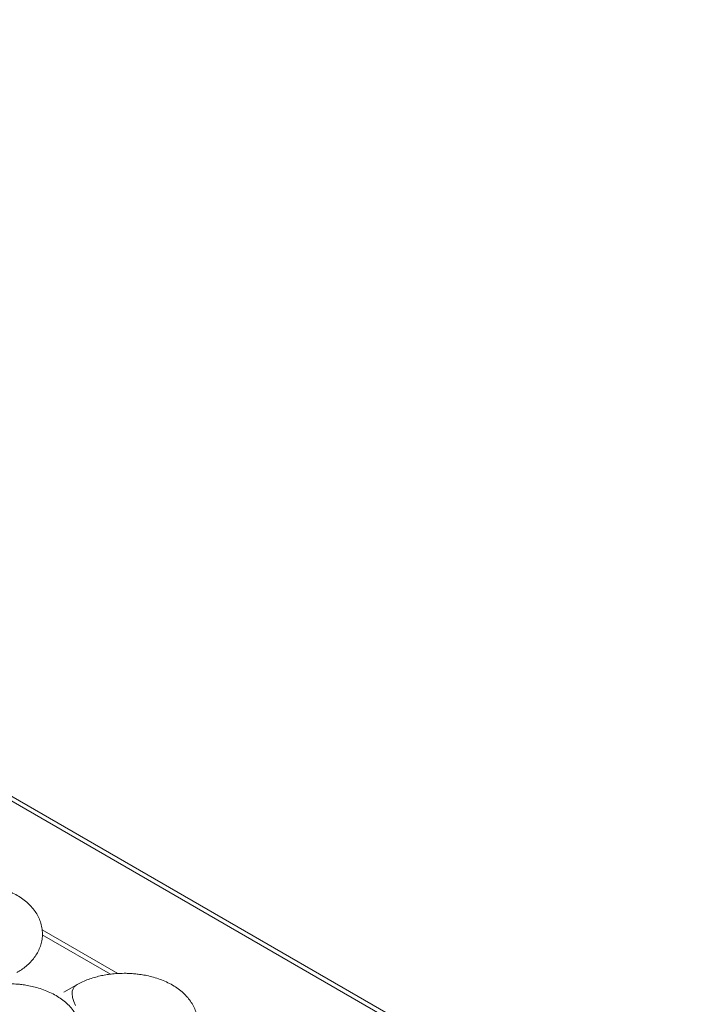
# Model space of a CAD drawing. Units: millimetres. Extents: x 1488 to 13928, y 1489 to 10331.
# Drawn here: x 7057 to 7174, y 5298 to 5466 of the extents above; entities that cross this region are included whole.
import ezdxf

# ---------------------------------------------------------------- set-up
doc = ezdxf.new("R2010")
doc.units = ezdxf.units.MM
doc.layers.add('Flowair1', color=7, linetype='Continuous')

msp = doc.modelspace()

# ---------------------------------------------------------------- linework, layer by layer
at = {"layer": 'Flowair1', "linetype": 'Continuous', "lineweight": 15}
for p, q in [((6826.451, 5465.67), (7174.348, 5264.833)), ((6826.451, 5464.853), (7174.348, 5264.017)), ((7061.162, 5310.376), (7074.058, 5302.931)), ((7072.832, 5302.823), (7061.198, 5309.539)), ((7066.969, 5300.962), (7064.883, 5299.758)), ((7066.311, 5299.508), (7066.376, 5298.85)), ((7066.376, 5298.85), (7066.568, 5298.155)), ((7066.568, 5298.155), (7066.875, 5297.463))]:
    msp.add_line(p, q, dxfattribs=at)
msp.add_arc((7067.839, 5299.692), 1.539, 124.29162, 186.87346, dxfattribs=at)
for points, knots in [([(7056.877, 5303.125), (7057.052, 5303.224), (7057.537, 5303.5), (7058.254, 5304.028), (7059.022, 5304.704), (7059.695, 5305.452), (7060.261, 5306.265), (7060.709, 5307.135), (7061.028, 5308.054), (7061.207, 5309.013), (7061.237, 5310.003), (7061.108, 5311.011), (7060.819, 5311.985), (7060.387, 5312.907), (7059.831, 5313.761), (7059.142, 5314.564), (7058.332, 5315.303), (7057.415, 5315.968), (7056.41, 5316.55), (7055.34, 5317.045), (7054.229, 5317.451), (7053.113, 5317.765), (7052.052, 5317.989), (7051.106, 5318.132), (7050.21, 5318.225), (7049.415, 5318.273), (7048.883, 5318.278), (7048.669, 5318.28)], [0, 0, 0, 0, 0.0237453, 0.0656236, 0.1077108, 0.1497282, 0.1914612, 0.2328503, 0.2740348, 0.3153254, 0.3571644, 0.4001054, 0.4446655, 0.4864729, 0.5294696, 0.5737286, 0.6190213, 0.6648512, 0.7106502, 0.7558599, 0.800123, 0.8429004, 0.8826046, 0.9166028, 0.9444305, 0.9775218, 1, 1, 1, 1]), ([(7075.185, 5302.972), (7074.713, 5302.963), (7074.048, 5302.95), (7073.072, 5302.861), (7072.243, 5302.755), (7071.275, 5302.577), (7070.286, 5302.337), (7069.286, 5302.027), (7068.304, 5301.642), (7067.526, 5301.284), (7067.105, 5301.031), (7066.977, 5300.954)], [0, 0, 0, 0, 0.1583918, 0.2233947, 0.3309099, 0.4421515, 0.5611671, 0.6850351, 0.812699, 0.9433257, 1, 1, 1, 1]), ([(7083.393, 5287.817), (7083.569, 5287.917), (7084.054, 5288.192), (7084.771, 5288.72), (7085.539, 5289.396), (7086.211, 5290.145), (7086.778, 5290.957), (7087.226, 5291.827), (7087.544, 5292.746), (7087.724, 5293.706), (7087.754, 5294.696), (7087.624, 5295.703), (7087.336, 5296.678), (7086.904, 5297.599), (7086.347, 5298.454), (7085.659, 5299.256), (7084.849, 5299.996), (7083.931, 5300.661), (7082.926, 5301.243), (7081.856, 5301.738), (7080.745, 5302.143), (7079.63, 5302.458), (7078.569, 5302.681), (7077.623, 5302.825), (7076.726, 5302.917), (7075.931, 5302.965), (7075.4, 5302.97), (7075.185, 5302.972)], [0, 0, 0, 0, 0.0237453, 0.0656236, 0.1077108, 0.1497281, 0.1914611, 0.2328501, 0.2740347, 0.3153255, 0.3571643, 0.4001051, 0.4446654, 0.4864727, 0.5294695, 0.5737285, 0.6190214, 0.6648511, 0.71065, 0.75586, 0.8001228, 0.8429003, 0.8826044, 0.9166026, 0.9444304, 0.9775217, 1, 1, 1, 1]), ([(7063.506, 5286.039), (7063.681, 5286.138), (7064.166, 5286.414), (7064.883, 5286.942), (7065.652, 5287.618), (7066.324, 5288.366), (7066.89, 5289.179), (7067.338, 5290.049), (7067.657, 5290.968), (7067.836, 5291.928), (7067.866, 5292.917), (7067.737, 5293.925), (7067.448, 5294.9), (7067.016, 5295.821), (7066.46, 5296.675), (7065.772, 5297.478), (7064.961, 5298.217), (7064.044, 5298.882), (7063.039, 5299.465), (7061.969, 5299.959), (7060.858, 5300.365), (7059.742, 5300.679), (7058.681, 5300.903), (7057.735, 5301.047), (7056.839, 5301.139), (7056.044, 5301.187), (7055.513, 5301.192), (7055.298, 5301.194)], [0, 0, 0, 0, 0.0237452, 0.0656235, 0.1077107, 0.1497281, 0.1914612, 0.2328502, 0.2740347, 0.3153256, 0.3571642, 0.4001054, 0.4446655, 0.4864728, 0.5294696, 0.5737287, 0.6190213, 0.6648512, 0.7106502, 0.75586, 0.800123, 0.8429005, 0.8826046, 0.9166028, 0.9444306, 0.9775217, 1, 1, 1, 1])]:
    msp.add_open_spline(points, degree=3, knots=knots, dxfattribs=at)

doc.saveas('drawing.dxf')
